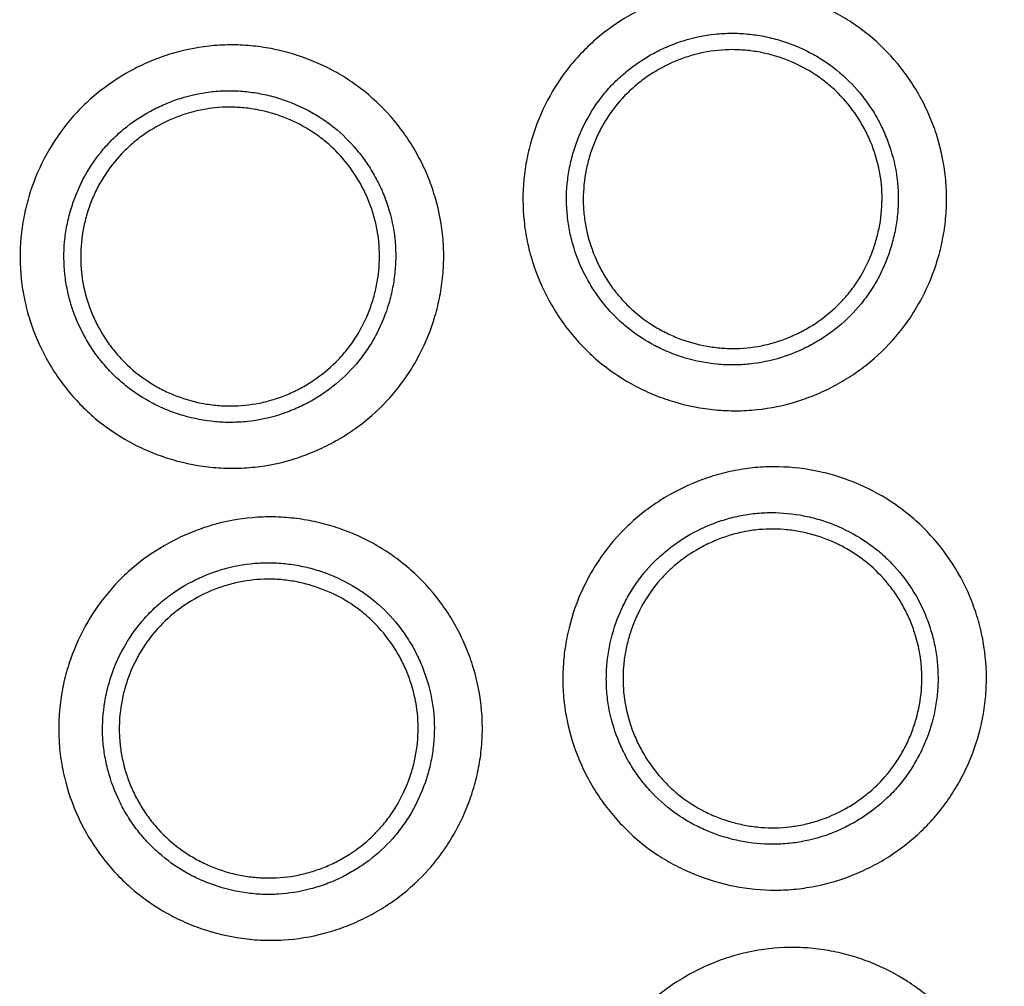
# Model space of a CAD drawing. Units: millimetres. Extents: x 0 to 298, y 0 to 210.
# Drawn here: x 47 to 48, y 117 to 119 of the extents above; entities that cross this region are included whole.
import ezdxf

# ---------------------------------------------------------------- set-up
doc = ezdxf.new("R2010")
doc.units = ezdxf.units.MM
doc.layers.add('1', color=7, linetype='CONTINUOUS')

msp = doc.modelspace()

# ---------------------------------------------------------------- linework, layer by layer
at = {"layer": '1', "color": 51, "linetype": 'Continuous'}
for points, knots in [([(47.6342, 118.2653), (47.6319, 118.2725), (47.63, 118.2799), (47.6277, 118.291), (47.627, 118.2948), (47.6258, 118.3023), (47.6254, 118.306), (47.6234, 118.3247), (47.6234, 118.3397), (47.6252, 118.3585), (47.6256, 118.3622), (47.6267, 118.3697), (47.6274, 118.3735), (47.6295, 118.3846), (47.6313, 118.3919), (47.6378, 118.4135), (47.6434, 118.4274), (47.6576, 118.4543), (47.6658, 118.4669), (47.68, 118.4843), (47.685, 118.4899), (47.6957, 118.5006), (47.7013, 118.5057), (47.7188, 118.5201), (47.7313, 118.5285), (47.7478, 118.5374), (47.7512, 118.5391), (47.758, 118.5424), (47.7614, 118.544), (47.7719, 118.5484), (47.779, 118.551), (47.8005, 118.5577), (47.8151, 118.5608), (47.8339, 118.5628), (47.8377, 118.5631), (47.8453, 118.5635), (47.8566, 118.5638), (47.8753, 118.5629), (47.8902, 118.5608), (47.9013, 118.5586), (47.9049, 118.5578), (47.9123, 118.556), (47.916, 118.555), (47.9341, 118.5497), (47.948, 118.544), (47.968, 118.5336), (47.9745, 118.5298), (47.984, 118.5236), (47.9871, 118.5214), (47.9932, 118.5169), (47.9962, 118.5146), (48.0108, 118.5028), (48.0215, 118.4923), (48.0335, 118.4778), (48.0358, 118.4748), (48.0404, 118.4687), (48.0426, 118.4656), (48.0489, 118.4562), (48.0529, 118.4497), (48.0583, 118.4398), (48.06, 118.4364), (48.0633, 118.4296), (48.0649, 118.4261), (48.0693, 118.4156), (48.0719, 118.4085), (48.0786, 118.387), (48.0816, 118.3723), (48.0836, 118.3535), (48.0839, 118.3497), (48.0843, 118.3421), (48.0844, 118.3384), (48.0844, 118.3271), (48.0837, 118.3121), (48.0816, 118.2972), (48.0794, 118.2861), (48.0786, 118.2824), (48.0768, 118.275), (48.0758, 118.2714), (48.0703, 118.2532), (48.0647, 118.2393), (48.0542, 118.2194), (48.0504, 118.2128), (48.0421, 118.2001), (48.0376, 118.194), (48.0234, 118.1766), (48.0128, 118.1659), (47.9954, 118.1515), (47.9893, 118.147), (47.9768, 118.1385), (47.9639, 118.1308), (47.9504, 118.1243), (47.94, 118.1199), (47.9365, 118.1185), (47.9294, 118.1159), (47.9258, 118.1147), (47.9077, 118.109), (47.893, 118.106), (47.8707, 118.1037), (47.8632, 118.1032), (47.8519, 118.1032), (47.8481, 118.1033), (47.8405, 118.1036), (47.8367, 118.1039), (47.818, 118.1056), (47.8033, 118.1085), (47.7852, 118.1138), (47.7816, 118.115), (47.7745, 118.1175), (47.7709, 118.1188), (47.7604, 118.1231), (47.7536, 118.1262), (47.7336, 118.1367), (47.7211, 118.1449), (47.7064, 118.1567), (47.7035, 118.1592), (47.6978, 118.1643), (47.6896, 118.172), (47.6769, 118.1859), (47.6679, 118.1979), (47.6616, 118.2072), (47.6595, 118.2104), (47.6556, 118.2169), (47.6537, 118.2202), (47.6446, 118.2368), (47.6387, 118.2507), (47.6342, 118.2653)], [0, 0, 0, 0, 0.015625, 0.015625, 0.023438, 0.023438, 0.03125, 0.03125, 0.0625, 0.0625, 0.070313, 0.070313, 0.078125, 0.078125, 0.09375, 0.09375, 0.125, 0.125, 0.15625, 0.15625, 0.171875, 0.171875, 0.1875, 0.1875, 0.21875, 0.21875, 0.226563, 0.226563, 0.234375, 0.234375, 0.25, 0.25, 0.28125, 0.28125, 0.289063, 0.289063, 0.296875, 0.3125, 0.328125, 0.328125, 0.335938, 0.335938, 0.34375, 0.34375, 0.375, 0.375, 0.390625, 0.390625, 0.398438, 0.398438, 0.40625, 0.40625, 0.4375, 0.4375, 0.445313, 0.445313, 0.453125, 0.453125, 0.46875, 0.46875, 0.476563, 0.476563, 0.484375, 0.484375, 0.5, 0.5, 0.53125, 0.53125, 0.539063, 0.539063, 0.546875, 0.546875, 0.5625, 0.578125, 0.578125, 0.585938, 0.585938, 0.59375, 0.59375, 0.625, 0.625, 0.640625, 0.640625, 0.65625, 0.65625, 0.6875, 0.6875, 0.703125, 0.703125, 0.71875, 0.734375, 0.734375, 0.742188, 0.742188, 0.75, 0.75, 0.78125, 0.78125, 0.796875, 0.796875, 0.804688, 0.804688, 0.8125, 0.8125, 0.84375, 0.84375, 0.851563, 0.851563, 0.859375, 0.859375, 0.875, 0.875, 0.90625, 0.90625, 0.914063, 0.914063, 0.921875, 0.9375, 0.953125, 0.953125, 0.960938, 0.960938, 0.96875, 0.96875, 1, 1, 1, 1]), ([(47.6793, 118.2801), (47.6828, 118.2687), (47.6875, 118.2578), (47.6945, 118.2447), (47.696, 118.2421), (47.6991, 118.2371), (47.7039, 118.2296), (47.7127, 118.2178), (47.7206, 118.2091), (47.7269, 118.2029), (47.7291, 118.2009), (47.7335, 118.1969), (47.7358, 118.195), (47.7473, 118.1857), (47.7571, 118.1793), (47.7727, 118.1711), (47.7781, 118.1686), (47.7863, 118.1653), (47.7891, 118.1642), (47.7947, 118.1623), (47.7975, 118.1614), (47.8117, 118.1572), (47.8232, 118.1549), (47.8379, 118.1535), (47.8408, 118.1533), (47.8467, 118.1531), (47.8497, 118.153), (47.8586, 118.153), (47.8644, 118.1534), (47.8819, 118.1552), (47.8934, 118.1576), (47.9076, 118.162), (47.9104, 118.163), (47.916, 118.165), (47.9242, 118.1683), (47.9374, 118.1746), (47.9475, 118.1807), (47.9573, 118.1873), (47.9621, 118.1909), (47.9758, 118.2021), (47.984, 118.2104), (47.9952, 118.2241), (47.9987, 118.2289), (48.0052, 118.2389), (48.0082, 118.244), (48.0164, 118.2596), (48.0208, 118.2705), (48.025, 118.2847), (48.0258, 118.2876), (48.0272, 118.2934), (48.0291, 118.3021), (48.0313, 118.3166), (48.0319, 118.3284), (48.0319, 118.3372), (48.0318, 118.3402), (48.0315, 118.3461), (48.0312, 118.3491), (48.0297, 118.3639), (48.0273, 118.3754), (48.022, 118.3922), (48.02, 118.3978), (48.0165, 118.406), (48.0153, 118.4087), (48.0127, 118.4141), (48.0087, 118.422), (48.0041, 118.4296), (47.9991, 118.437), (47.9974, 118.4394), (47.9938, 118.4442), (47.992, 118.4465), (47.9826, 118.4579), (47.9742, 118.4661), (47.9628, 118.4754), (47.9605, 118.4772), (47.9557, 118.4807), (47.9532, 118.4824), (47.9458, 118.4873), (47.9407, 118.4902), (47.9251, 118.4984), (47.9142, 118.5028), (47.9, 118.507), (47.8971, 118.5078), (47.8913, 118.5092), (47.8827, 118.5111), (47.8682, 118.5132), (47.8564, 118.5138), (47.8476, 118.5138), (47.8446, 118.5137), (47.8387, 118.5134), (47.8357, 118.5131), (47.821, 118.5116), (47.8095, 118.5092), (47.7927, 118.5039), (47.7872, 118.5019), (47.779, 118.4984), (47.7763, 118.4972), (47.7709, 118.4946), (47.7683, 118.4933), (47.7554, 118.4863), (47.7456, 118.4797), (47.7319, 118.4685), (47.7275, 118.4645), (47.7191, 118.4561), (47.7152, 118.4517), (47.7041, 118.438), (47.6976, 118.4282), (47.6866, 118.4071), (47.6821, 118.3962), (47.6771, 118.3793), (47.6757, 118.3736), (47.6734, 118.3619), (47.6725, 118.356), (47.6708, 118.3384), (47.6709, 118.3266), (47.6727, 118.309), (47.6736, 118.3032), (47.676, 118.2915), (47.6775, 118.2857), (47.6793, 118.2801)], [0, 0, 0, 0, 0.03125, 0.03125, 0.039063, 0.039063, 0.046875, 0.0625, 0.078125, 0.078125, 0.085938, 0.085938, 0.09375, 0.09375, 0.125, 0.125, 0.140625, 0.140625, 0.148438, 0.148438, 0.15625, 0.15625, 0.1875, 0.1875, 0.195313, 0.195313, 0.203125, 0.203125, 0.21875, 0.21875, 0.25, 0.25, 0.257813, 0.257813, 0.265625, 0.28125, 0.296875, 0.296875, 0.3125, 0.3125, 0.34375, 0.34375, 0.359375, 0.359375, 0.375, 0.375, 0.40625, 0.40625, 0.414063, 0.414063, 0.421875, 0.4375, 0.453125, 0.453125, 0.460938, 0.460938, 0.46875, 0.46875, 0.5, 0.5, 0.515625, 0.515625, 0.523438, 0.523438, 0.53125, 0.546875, 0.546875, 0.554688, 0.554688, 0.5625, 0.5625, 0.59375, 0.59375, 0.601563, 0.601563, 0.609375, 0.609375, 0.625, 0.625, 0.65625, 0.65625, 0.664063, 0.664063, 0.671875, 0.6875, 0.703125, 0.703125, 0.710938, 0.710938, 0.71875, 0.71875, 0.75, 0.75, 0.765625, 0.765625, 0.773438, 0.773438, 0.78125, 0.78125, 0.8125, 0.8125, 0.828125, 0.828125, 0.84375, 0.84375, 0.875, 0.875, 0.90625, 0.90625, 0.921875, 0.921875, 0.9375, 0.9375, 0.96875, 0.96875, 0.984375, 0.984375, 1, 1, 1, 1]), ([(47.0876, 118.202), (47.0853, 118.2093), (47.0834, 118.2166), (47.0811, 118.2278), (47.0804, 118.2315), (47.0792, 118.239), (47.0787, 118.2427), (47.0767, 118.2614), (47.0766, 118.2764), (47.0783, 118.2951), (47.0788, 118.2989), (47.0798, 118.3064), (47.0804, 118.3102), (47.0826, 118.3213), (47.0844, 118.3286), (47.0907, 118.3502), (47.0963, 118.3642), (47.1104, 118.3911), (47.1186, 118.4037), (47.1327, 118.4212), (47.1377, 118.4268), (47.1483, 118.4375), (47.1539, 118.4427), (47.1714, 118.4571), (47.1838, 118.4655), (47.2003, 118.4745), (47.2036, 118.4763), (47.2105, 118.4796), (47.2139, 118.4811), (47.2244, 118.4856), (47.2314, 118.4882), (47.2529, 118.495), (47.2675, 118.4981), (47.2863, 118.5002), (47.2901, 118.5005), (47.2977, 118.5009), (47.309, 118.5013), (47.3277, 118.5005), (47.3426, 118.4984), (47.3537, 118.4963), (47.3574, 118.4955), (47.3647, 118.4937), (47.3684, 118.4927), (47.3866, 118.4874), (47.4005, 118.4818), (47.4205, 118.4715), (47.427, 118.4677), (47.4365, 118.4615), (47.4397, 118.4593), (47.4458, 118.4549), (47.4488, 118.4526), (47.4634, 118.4408), (47.4741, 118.4303), (47.4862, 118.4159), (47.4885, 118.4129), (47.4931, 118.4069), (47.4953, 118.4038), (47.5017, 118.3944), (47.5057, 118.3879), (47.5111, 118.378), (47.5129, 118.3746), (47.5162, 118.3678), (47.5177, 118.3643), (47.5222, 118.3538), (47.5248, 118.3468), (47.5316, 118.3253), (47.5347, 118.3106), (47.5368, 118.2918), (47.5371, 118.288), (47.5375, 118.2804), (47.5376, 118.2767), (47.5377, 118.2654), (47.537, 118.2504), (47.5349, 118.2355), (47.5328, 118.2244), (47.532, 118.2207), (47.5302, 118.2133), (47.5292, 118.2096), (47.5238, 118.1915), (47.5182, 118.1776), (47.5079, 118.1576), (47.5041, 118.1511), (47.4958, 118.1383), (47.4913, 118.1322), (47.4772, 118.1147), (47.4667, 118.104), (47.4493, 118.0895), (47.4432, 118.085), (47.4307, 118.0765), (47.4178, 118.0687), (47.4043, 118.0621), (47.394, 118.0577), (47.3905, 118.0563), (47.3834, 118.0537), (47.3798, 118.0524), (47.3617, 118.0467), (47.347, 118.0436), (47.3247, 118.0412), (47.3172, 118.0408), (47.3021, 118.0407), (47.2945, 118.041), (47.272, 118.043), (47.2573, 118.0458), (47.2392, 118.0511), (47.2356, 118.0522), (47.2285, 118.0547), (47.2249, 118.056), (47.2144, 118.0603), (47.2075, 118.0634), (47.1875, 118.0738), (47.1749, 118.0819), (47.1602, 118.0937), (47.1573, 118.0962), (47.1516, 118.1012), (47.1433, 118.109), (47.1306, 118.1228), (47.1216, 118.1347), (47.1152, 118.1441), (47.1132, 118.1472), (47.1092, 118.1537), (47.1073, 118.157), (47.0982, 118.1736), (47.0922, 118.1875), (47.0876, 118.202)], [0, 0, 0, 0, 0.015625, 0.015625, 0.023438, 0.023438, 0.03125, 0.03125, 0.0625, 0.0625, 0.070313, 0.070313, 0.078125, 0.078125, 0.09375, 0.09375, 0.125, 0.125, 0.15625, 0.15625, 0.171875, 0.171875, 0.1875, 0.1875, 0.21875, 0.21875, 0.226563, 0.226563, 0.234375, 0.234375, 0.25, 0.25, 0.28125, 0.28125, 0.289063, 0.289063, 0.296875, 0.3125, 0.328125, 0.328125, 0.335938, 0.335938, 0.34375, 0.34375, 0.375, 0.375, 0.390625, 0.390625, 0.398438, 0.398438, 0.40625, 0.40625, 0.4375, 0.4375, 0.445313, 0.445313, 0.453125, 0.453125, 0.46875, 0.46875, 0.476563, 0.476563, 0.484375, 0.484375, 0.5, 0.5, 0.53125, 0.53125, 0.539063, 0.539063, 0.546875, 0.546875, 0.5625, 0.578125, 0.578125, 0.585938, 0.585938, 0.59375, 0.59375, 0.625, 0.625, 0.640625, 0.640625, 0.65625, 0.65625, 0.6875, 0.6875, 0.703125, 0.703125, 0.71875, 0.734375, 0.734375, 0.742188, 0.742188, 0.75, 0.75, 0.78125, 0.78125, 0.796875, 0.796875, 0.8125, 0.8125, 0.84375, 0.84375, 0.851563, 0.851563, 0.859375, 0.859375, 0.875, 0.875, 0.90625, 0.90625, 0.914062, 0.914062, 0.921875, 0.9375, 0.953125, 0.953125, 0.960937, 0.960937, 0.96875, 0.96875, 1, 1, 1, 1]), ([(47.133, 118.217), (47.1366, 118.2056), (47.1413, 118.1947), (47.1484, 118.1817), (47.1499, 118.1791), (47.153, 118.1741), (47.1578, 118.1666), (47.1667, 118.1549), (47.1746, 118.1462), (47.1809, 118.14), (47.1831, 118.138), (47.1875, 118.134), (47.1898, 118.1321), (47.2014, 118.1228), (47.2112, 118.1165), (47.2269, 118.1083), (47.2322, 118.1059), (47.2405, 118.1026), (47.2433, 118.1015), (47.2489, 118.0996), (47.2517, 118.0987), (47.2658, 118.0946), (47.2774, 118.0924), (47.295, 118.0907), (47.301, 118.0905), (47.3128, 118.0906), (47.3186, 118.0909), (47.3361, 118.0928), (47.3476, 118.0952), (47.3646, 118.1006), (47.3702, 118.1027), (47.381, 118.1073), (47.3916, 118.1124), (47.4016, 118.1185), (47.4114, 118.1252), (47.4162, 118.1288), (47.4298, 118.1401), (47.4381, 118.1484), (47.4491, 118.1622), (47.4526, 118.167), (47.4591, 118.1769), (47.4621, 118.182), (47.4702, 118.1977), (47.4746, 118.2086), (47.4788, 118.2228), (47.4795, 118.2257), (47.4809, 118.2315), (47.4828, 118.2402), (47.4849, 118.2547), (47.4855, 118.2665), (47.4854, 118.2753), (47.4853, 118.2783), (47.485, 118.2842), (47.4848, 118.2872), (47.4832, 118.302), (47.4807, 118.3135), (47.4754, 118.3303), (47.4734, 118.3358), (47.4699, 118.344), (47.4686, 118.3467), (47.466, 118.3521), (47.462, 118.36), (47.4573, 118.3676), (47.4523, 118.375), (47.4506, 118.3774), (47.447, 118.3821), (47.4452, 118.3844), (47.4357, 118.3958), (47.4274, 118.404), (47.4159, 118.4133), (47.4136, 118.415), (47.4088, 118.4185), (47.4063, 118.4202), (47.3988, 118.4251), (47.3937, 118.428), (47.3781, 118.4361), (47.3672, 118.4405), (47.353, 118.4447), (47.3501, 118.4455), (47.3443, 118.4469), (47.3357, 118.4487), (47.3211, 118.4508), (47.3094, 118.4513), (47.3005, 118.4512), (47.2976, 118.4512), (47.2917, 118.4508), (47.2887, 118.4506), (47.274, 118.449), (47.2625, 118.4465), (47.2457, 118.4412), (47.2402, 118.4391), (47.232, 118.4356), (47.2293, 118.4344), (47.224, 118.4318), (47.2213, 118.4305), (47.2084, 118.4234), (47.1987, 118.4168), (47.185, 118.4055), (47.1806, 118.4015), (47.1723, 118.3931), (47.1684, 118.3887), (47.1573, 118.375), (47.1509, 118.3651), (47.1399, 118.344), (47.1355, 118.3331), (47.1305, 118.3162), (47.1291, 118.3104), (47.1269, 118.2988), (47.126, 118.2929), (47.1244, 118.2752), (47.1245, 118.2635), (47.1263, 118.2459), (47.1273, 118.2401), (47.1297, 118.2284), (47.1312, 118.2227), (47.133, 118.217)], [0, 0, 0, 0, 0.03125, 0.03125, 0.039063, 0.039063, 0.046875, 0.0625, 0.078125, 0.078125, 0.085938, 0.085938, 0.09375, 0.09375, 0.125, 0.125, 0.140625, 0.140625, 0.148438, 0.148438, 0.15625, 0.15625, 0.1875, 0.1875, 0.203125, 0.203125, 0.21875, 0.21875, 0.25, 0.25, 0.265625, 0.265625, 0.28125, 0.296875, 0.296875, 0.3125, 0.3125, 0.34375, 0.34375, 0.359375, 0.359375, 0.375, 0.375, 0.40625, 0.40625, 0.414062, 0.414062, 0.421875, 0.4375, 0.453125, 0.453125, 0.460937, 0.460937, 0.46875, 0.46875, 0.5, 0.5, 0.515625, 0.515625, 0.523437, 0.523437, 0.53125, 0.546875, 0.546875, 0.554687, 0.554687, 0.5625, 0.5625, 0.59375, 0.59375, 0.601562, 0.601562, 0.609375, 0.609375, 0.625, 0.625, 0.65625, 0.65625, 0.664062, 0.664062, 0.671875, 0.6875, 0.703125, 0.703125, 0.710937, 0.710937, 0.71875, 0.71875, 0.75, 0.75, 0.765625, 0.765625, 0.773437, 0.773437, 0.78125, 0.78125, 0.8125, 0.8125, 0.828125, 0.828125, 0.84375, 0.84375, 0.875, 0.875, 0.90625, 0.90625, 0.921875, 0.921875, 0.9375, 0.9375, 0.96875, 0.96875, 0.984375, 0.984375, 1, 1, 1, 1]), ([(48.1118, 117.896), (48.1146, 117.8889), (48.117, 117.8817), (48.1201, 117.8708), (48.121, 117.8671), (48.1227, 117.8597), (48.1235, 117.856), (48.1268, 117.8374), (48.128, 117.8225), (48.1276, 117.8037), (48.1274, 117.7999), (48.1269, 117.7924), (48.1265, 117.7886), (48.1251, 117.7773), (48.1239, 117.7699), (48.119, 117.7479), (48.1143, 117.7336), (48.1067, 117.7162), (48.1051, 117.7128), (48.1017, 117.706), (48.0964, 117.696), (48.0905, 117.6865), (48.0819, 117.6742), (48.0773, 117.6682), (48.07, 117.6596), (48.0675, 117.6568), (48.0623, 117.6513), (48.0596, 117.6486), (48.0459, 117.6356), (48.0341, 117.6263), (48.0151, 117.6142), (48.0085, 117.6105), (47.9984, 117.6053), (47.995, 117.6037), (47.9881, 117.6006), (47.9846, 117.5991), (47.9671, 117.5923), (47.9527, 117.5882), (47.9304, 117.5842), (47.9229, 117.5832), (47.9078, 117.582), (47.9003, 117.5818), (47.8778, 117.5824), (47.8629, 117.5842), (47.8333, 117.5907), (47.819, 117.5954), (47.7984, 117.6043), (47.7916, 117.6076), (47.7817, 117.6131), (47.7784, 117.615), (47.772, 117.619), (47.7688, 117.6211), (47.7533, 117.6318), (47.742, 117.6416), (47.7264, 117.6578), (47.7214, 117.6636), (47.712, 117.6755), (47.7076, 117.6817), (47.6995, 117.6944), (47.6957, 117.701), (47.6888, 117.7145), (47.6857, 117.7214), (47.6775, 117.7424), (47.6733, 117.7568), (47.67, 117.7754), (47.6694, 117.7792), (47.6684, 117.7867), (47.6673, 117.798), (47.6668, 117.8168), (47.6679, 117.8317), (47.6692, 117.8429), (47.6698, 117.8467), (47.671, 117.8541), (47.6718, 117.8578), (47.6759, 117.8764), (47.6805, 117.8907), (47.6895, 117.9113), (47.6929, 117.918), (47.6984, 117.928), (47.7003, 117.9312), (47.7044, 117.9377), (47.7064, 117.9408), (47.7172, 117.9563), (47.7269, 117.9676), (47.7405, 117.9806), (47.7433, 117.9831), (47.7491, 117.9881), (47.752, 117.9905), (47.7609, 117.9975), (47.7671, 118.0018), (47.7861, 118.0139), (47.7995, 118.0207), (47.8171, 118.0277), (47.8207, 118.029), (47.8278, 118.0314), (47.8386, 118.0348), (47.8495, 118.0373), (47.8643, 118.04), (47.8717, 118.041), (47.8829, 118.0419), (47.8867, 118.0421), (47.8943, 118.0423), (47.8981, 118.0423), (47.917, 118.0419), (47.9319, 118.0401), (47.9539, 118.0352), (47.9611, 118.0333), (47.9756, 118.0286), (47.9826, 118.0259), (48.0033, 118.0169), (48.0164, 118.0097), (48.035, 117.9968), (48.0411, 117.9922), (48.0526, 117.9824), (48.0581, 117.9772), (48.0736, 117.961), (48.083, 117.9492), (48.0994, 117.9236), (48.1063, 117.9102), (48.1118, 117.896)], [0, 0, 0, 0, 0.015625, 0.015625, 0.023438, 0.023438, 0.03125, 0.03125, 0.0625, 0.0625, 0.070312, 0.070312, 0.078125, 0.078125, 0.09375, 0.09375, 0.125, 0.125, 0.132812, 0.132812, 0.140625, 0.15625, 0.15625, 0.171875, 0.171875, 0.179688, 0.179688, 0.1875, 0.1875, 0.21875, 0.21875, 0.234375, 0.234375, 0.242188, 0.242188, 0.25, 0.25, 0.28125, 0.28125, 0.296875, 0.296875, 0.3125, 0.3125, 0.34375, 0.34375, 0.375, 0.375, 0.390625, 0.390625, 0.398438, 0.398438, 0.40625, 0.40625, 0.4375, 0.4375, 0.453125, 0.453125, 0.46875, 0.46875, 0.484375, 0.484375, 0.5, 0.5, 0.53125, 0.53125, 0.539063, 0.539063, 0.546875, 0.5625, 0.578125, 0.578125, 0.585938, 0.585938, 0.59375, 0.59375, 0.625, 0.625, 0.640625, 0.640625, 0.648438, 0.648438, 0.65625, 0.65625, 0.6875, 0.6875, 0.695313, 0.695313, 0.703125, 0.703125, 0.71875, 0.71875, 0.75, 0.75, 0.757813, 0.757813, 0.765625, 0.78125, 0.78125, 0.796875, 0.796875, 0.804688, 0.804688, 0.8125, 0.8125, 0.84375, 0.84375, 0.859375, 0.859375, 0.875, 0.875, 0.90625, 0.90625, 0.921875, 0.921875, 0.9375, 0.9375, 0.96875, 0.96875, 1, 1, 1, 1]), ([(48.0627, 117.8777), (48.0583, 117.8888), (48.053, 117.8994), (48.0401, 117.9195), (48.0328, 117.9287), (48.0206, 117.9414), (48.0164, 117.9455), (48.0074, 117.9531), (48.0026, 117.9568), (47.9881, 117.9669), (47.9778, 117.9725), (47.9616, 117.9796), (47.9561, 117.9817), (47.9448, 117.9853), (47.9391, 117.9869), (47.9218, 117.9907), (47.9102, 117.9921), (47.8954, 117.9925), (47.8924, 117.9925), (47.8865, 117.9923), (47.8835, 117.9922), (47.8747, 117.9915), (47.8689, 117.9907), (47.8574, 117.9886), (47.8517, 117.9873), (47.8432, 117.9848), (47.8404, 117.984), (47.8348, 117.9821), (47.832, 117.981), (47.8182, 117.9756), (47.8077, 117.9703), (47.7928, 117.9608), (47.788, 117.9574), (47.781, 117.9519), (47.7787, 117.9501), (47.7742, 117.9462), (47.772, 117.9442), (47.7613, 117.9341), (47.7537, 117.9252), (47.7453, 117.9131), (47.7437, 117.9106), (47.7405, 117.9056), (47.739, 117.903), (47.7347, 117.8952), (47.7321, 117.8899), (47.725, 117.8738), (47.7214, 117.8626), (47.7181, 117.8481), (47.7176, 117.8451), (47.7165, 117.8393), (47.7153, 117.8305), (47.7142, 117.8159), (47.7145, 117.8041), (47.7154, 117.7923), (47.7161, 117.7864), (47.7193, 117.7689), (47.7225, 117.7576), (47.729, 117.7412), (47.7314, 117.7358), (47.7368, 117.7252), (47.7398, 117.72), (47.7461, 117.71), (47.7495, 117.7052), (47.7569, 117.6958), (47.7608, 117.6913), (47.773, 117.6785), (47.7819, 117.6709), (47.7964, 117.6608), (47.8015, 117.6577), (47.8118, 117.6519), (47.8171, 117.6493), (47.8333, 117.6423), (47.8445, 117.6387), (47.8677, 117.6335), (47.8794, 117.6321), (47.8969, 117.6317), (47.9028, 117.6318), (47.9146, 117.6327), (47.9205, 117.6335), (47.938, 117.6366), (47.9492, 117.6398), (47.9657, 117.6463), (47.9711, 117.6487), (47.9817, 117.6541), (47.9868, 117.657), (48.0017, 117.6665), (48.011, 117.6737), (48.0217, 117.6839), (48.0238, 117.686), (48.0279, 117.6903), (48.0299, 117.6925), (48.0356, 117.6993), (48.0392, 117.7039), (48.0459, 117.7136), (48.049, 117.7185), (48.0533, 117.7263), (48.0547, 117.7289), (48.0573, 117.7342), (48.0586, 117.7369), (48.0646, 117.7505), (48.0682, 117.7617), (48.0721, 117.7789), (48.0731, 117.7847), (48.0742, 117.7936), (48.0744, 117.7965), (48.0749, 117.8025), (48.0756, 117.8172), (48.0744, 117.8319), (48.0713, 117.8493), (48.07, 117.8551), (48.0667, 117.8666), (48.0649, 117.8722), (48.0627, 117.8777)], [0, 0, 0, 0, 0.03125, 0.03125, 0.0625, 0.0625, 0.078125, 0.078125, 0.09375, 0.09375, 0.125, 0.125, 0.140625, 0.140625, 0.15625, 0.15625, 0.1875, 0.1875, 0.195313, 0.195313, 0.203125, 0.203125, 0.21875, 0.21875, 0.234375, 0.234375, 0.242188, 0.242188, 0.25, 0.25, 0.28125, 0.28125, 0.296875, 0.296875, 0.304688, 0.304688, 0.3125, 0.3125, 0.34375, 0.34375, 0.351563, 0.351563, 0.359375, 0.359375, 0.375, 0.375, 0.40625, 0.40625, 0.414063, 0.414063, 0.421875, 0.4375, 0.453125, 0.453125, 0.46875, 0.46875, 0.5, 0.5, 0.515625, 0.515625, 0.53125, 0.53125, 0.546875, 0.546875, 0.5625, 0.5625, 0.59375, 0.59375, 0.609375, 0.609375, 0.625, 0.625, 0.65625, 0.65625, 0.6875, 0.6875, 0.703125, 0.703125, 0.71875, 0.71875, 0.75, 0.75, 0.765625, 0.765625, 0.78125, 0.78125, 0.8125, 0.8125, 0.820313, 0.820313, 0.828125, 0.828125, 0.84375, 0.84375, 0.859375, 0.859375, 0.867188, 0.867188, 0.875, 0.875, 0.90625, 0.90625, 0.921875, 0.921875, 0.929688, 0.929688, 0.9375, 0.96875, 0.96875, 0.984375, 0.984375, 1, 1, 1, 1]), ([(47.1266, 117.6991), (47.1247, 117.7064), (47.1231, 117.7139), (47.1213, 117.7251), (47.1208, 117.7289), (47.1199, 117.7364), (47.1196, 117.7402), (47.1185, 117.7589), (47.1191, 117.7739), (47.1217, 117.7926), (47.1223, 117.7963), (47.1237, 117.8038), (47.1245, 117.8075), (47.1272, 117.8185), (47.1293, 117.8257), (47.1367, 117.847), (47.1429, 117.8607), (47.1583, 117.8869), (47.1671, 117.8991), (47.182, 117.9159), (47.1872, 117.9213), (47.1983, 117.9315), (47.2042, 117.9364), (47.2223, 117.95), (47.2351, 117.9578), (47.252, 117.966), (47.2554, 117.9676), (47.2624, 117.9706), (47.2659, 117.972), (47.2766, 117.9759), (47.2837, 117.9782), (47.3055, 117.984), (47.3203, 117.9864), (47.3391, 117.9876), (47.3429, 117.9877), (47.3505, 117.9878), (47.3618, 117.9876), (47.3805, 117.9859), (47.3953, 117.9832), (47.4062, 117.9805), (47.4099, 117.9796), (47.4172, 117.9775), (47.4208, 117.9763), (47.4387, 117.9701), (47.4523, 117.9639), (47.4718, 117.9526), (47.4781, 117.9485), (47.4873, 117.9419), (47.4904, 117.9396), (47.4963, 117.9349), (47.4992, 117.9324), (47.5133, 117.92), (47.5234, 117.909), (47.5348, 117.894), (47.537, 117.8909), (47.5413, 117.8847), (47.5434, 117.8815), (47.5493, 117.8718), (47.553, 117.8651), (47.5579, 117.8549), (47.5595, 117.8515), (47.5625, 117.8445), (47.5639, 117.841), (47.5679, 117.8303), (47.5702, 117.8231), (47.5759, 117.8014), (47.5783, 117.7866), (47.5795, 117.7676), (47.5796, 117.7638), (47.5797, 117.7563), (47.5796, 117.7525), (47.5792, 117.7412), (47.5778, 117.7262), (47.575, 117.7115), (47.5723, 117.7005), (47.5713, 117.6969), (47.5692, 117.6896), (47.5681, 117.6859), (47.5619, 117.6681), (47.5556, 117.6544), (47.5443, 117.6349), (47.5402, 117.6286), (47.5335, 117.6194), (47.5312, 117.6163), (47.5265, 117.6104), (47.5241, 117.6076), (47.5116, 117.5935), (47.5006, 117.5834), (47.4826, 117.5697), (47.4763, 117.5655), (47.4634, 117.5576), (47.4502, 117.5504), (47.4364, 117.5445), (47.4223, 117.5392), (47.4151, 117.5369), (47.3931, 117.5311), (47.3783, 117.5287), (47.3559, 117.5273), (47.3484, 117.5272), (47.3333, 117.5278), (47.3257, 117.5285), (47.3033, 117.5316), (47.2887, 117.5351), (47.2709, 117.5412), (47.2674, 117.5425), (47.2604, 117.5453), (47.2569, 117.5468), (47.2465, 117.5515), (47.2399, 117.555), (47.2204, 117.5663), (47.2082, 117.575), (47.194, 117.5875), (47.1912, 117.5901), (47.1858, 117.5954), (47.1779, 117.6035), (47.1658, 117.6179), (47.1574, 117.6303), (47.1514, 117.6399), (47.1495, 117.6432), (47.1459, 117.6498), (47.1441, 117.6532), (47.1358, 117.6702), (47.1305, 117.6844), (47.1266, 117.6991)], [0, 0, 0, 0, 0.015625, 0.015625, 0.023438, 0.023438, 0.03125, 0.03125, 0.0625, 0.0625, 0.070313, 0.070313, 0.078125, 0.078125, 0.09375, 0.09375, 0.125, 0.125, 0.15625, 0.15625, 0.171875, 0.171875, 0.1875, 0.1875, 0.21875, 0.21875, 0.226563, 0.226563, 0.234375, 0.234375, 0.25, 0.25, 0.28125, 0.28125, 0.289063, 0.289063, 0.296875, 0.3125, 0.328125, 0.328125, 0.335938, 0.335938, 0.34375, 0.34375, 0.375, 0.375, 0.390625, 0.390625, 0.398438, 0.398438, 0.40625, 0.40625, 0.4375, 0.4375, 0.445313, 0.445313, 0.453125, 0.453125, 0.46875, 0.46875, 0.476563, 0.476563, 0.484375, 0.484375, 0.5, 0.5, 0.53125, 0.53125, 0.539063, 0.539063, 0.546875, 0.546875, 0.5625, 0.578125, 0.578125, 0.585938, 0.585938, 0.59375, 0.59375, 0.625, 0.625, 0.640625, 0.640625, 0.648438, 0.648438, 0.65625, 0.65625, 0.6875, 0.6875, 0.703125, 0.703125, 0.71875, 0.734375, 0.734375, 0.75, 0.75, 0.78125, 0.78125, 0.796875, 0.796875, 0.8125, 0.8125, 0.84375, 0.84375, 0.851563, 0.851563, 0.859375, 0.859375, 0.875, 0.875, 0.90625, 0.90625, 0.914062, 0.914062, 0.921875, 0.9375, 0.953125, 0.953125, 0.960937, 0.960937, 0.96875, 0.96875, 1, 1, 1, 1]), ([(47.1727, 117.7118), (47.1757, 117.7003), (47.1799, 117.6892), (47.1864, 117.6759), (47.1877, 117.6732), (47.1906, 117.668), (47.1951, 117.6603), (47.2033, 117.6482), (47.2109, 117.6392), (47.2169, 117.6327), (47.219, 117.6305), (47.2232, 117.6264), (47.2254, 117.6244), (47.2365, 117.6146), (47.246, 117.6077), (47.2613, 117.5989), (47.2665, 117.5962), (47.2746, 117.5925), (47.2774, 117.5913), (47.2829, 117.5891), (47.2856, 117.5881), (47.2995, 117.5833), (47.311, 117.5805), (47.3285, 117.5781), (47.3344, 117.5775), (47.3463, 117.5771), (47.3521, 117.5771), (47.3697, 117.5782), (47.3813, 117.5801), (47.3985, 117.5847), (47.4041, 117.5865), (47.4152, 117.5906), (47.426, 117.5952), (47.4363, 117.6008), (47.4464, 117.607), (47.4513, 117.6104), (47.4655, 117.621), (47.4741, 117.629), (47.4858, 117.6422), (47.4895, 117.6468), (47.4965, 117.6565), (47.4997, 117.6614), (47.5085, 117.6767), (47.5134, 117.6874), (47.5183, 117.7014), (47.5192, 117.7042), (47.5209, 117.7099), (47.5232, 117.7185), (47.5259, 117.733), (47.527, 117.7447), (47.5274, 117.7535), (47.5275, 117.7565), (47.5274, 117.7624), (47.5273, 117.7654), (47.5264, 117.7802), (47.5245, 117.7918), (47.52, 117.8089), (47.5182, 117.8145), (47.5151, 117.8229), (47.514, 117.8256), (47.5117, 117.8311), (47.508, 117.8392), (47.5037, 117.847), (47.499, 117.8546), (47.4974, 117.8571), (47.4941, 117.862), (47.4923, 117.8644), (47.4835, 117.8762), (47.4755, 117.8848), (47.4645, 117.8946), (47.4622, 117.8965), (47.4576, 117.9002), (47.4552, 117.902), (47.448, 117.9072), (47.443, 117.9104), (47.4278, 117.9192), (47.4171, 117.9241), (47.4031, 117.9289), (47.4002, 117.9298), (47.3945, 117.9315), (47.386, 117.9338), (47.3716, 117.9365), (47.3599, 117.9376), (47.351, 117.9379), (47.348, 117.938), (47.3421, 117.9379), (47.3391, 117.9378), (47.3244, 117.9369), (47.3128, 117.935), (47.2958, 117.9305), (47.2901, 117.9287), (47.2818, 117.9256), (47.279, 117.9245), (47.2736, 117.9221), (47.2709, 117.9209), (47.2577, 117.9145), (47.2476, 117.9084), (47.2335, 117.8977), (47.2289, 117.8939), (47.2202, 117.8859), (47.216, 117.8817), (47.2044, 117.8685), (47.1975, 117.859), (47.1855, 117.8384), (47.1806, 117.8277), (47.1748, 117.811), (47.1732, 117.8054), (47.1704, 117.7939), (47.1693, 117.788), (47.1668, 117.7704), (47.1663, 117.7587), (47.1673, 117.7411), (47.168, 117.7352), (47.1699, 117.7234), (47.1711, 117.7176), (47.1727, 117.7118)], [0, 0, 0, 0, 0.03125, 0.03125, 0.039062, 0.039062, 0.046875, 0.0625, 0.078125, 0.078125, 0.085937, 0.085937, 0.09375, 0.09375, 0.125, 0.125, 0.140625, 0.140625, 0.148437, 0.148437, 0.15625, 0.15625, 0.1875, 0.1875, 0.203125, 0.203125, 0.21875, 0.21875, 0.25, 0.25, 0.265625, 0.265625, 0.28125, 0.296875, 0.296875, 0.3125, 0.3125, 0.34375, 0.34375, 0.359375, 0.359375, 0.375, 0.375, 0.40625, 0.40625, 0.414062, 0.414062, 0.421875, 0.4375, 0.453125, 0.453125, 0.460937, 0.460937, 0.46875, 0.46875, 0.5, 0.5, 0.515625, 0.515625, 0.523437, 0.523437, 0.53125, 0.546875, 0.546875, 0.554687, 0.554687, 0.5625, 0.5625, 0.59375, 0.59375, 0.601562, 0.601562, 0.609375, 0.609375, 0.625, 0.625, 0.65625, 0.65625, 0.664062, 0.664062, 0.671875, 0.6875, 0.703125, 0.703125, 0.710937, 0.710937, 0.71875, 0.71875, 0.75, 0.75, 0.765625, 0.765625, 0.773437, 0.773437, 0.78125, 0.78125, 0.8125, 0.8125, 0.828125, 0.828125, 0.84375, 0.84375, 0.875, 0.875, 0.90625, 0.90625, 0.921875, 0.921875, 0.9375, 0.9375, 0.96875, 0.96875, 0.984375, 0.984375, 1, 1, 1, 1]), ([(47.6916, 117.2415), (47.69, 117.2489), (47.6887, 117.2564), (47.6874, 117.2678), (47.6871, 117.2716), (47.6866, 117.2791), (47.6865, 117.2829), (47.6863, 117.3017), (47.6876, 117.3166), (47.6911, 117.3351), (47.6919, 117.3388), (47.6936, 117.3462), (47.6946, 117.3499), (47.6978, 117.3608), (47.7003, 117.3679), (47.7086, 117.3888), (47.7155, 117.4022), (47.7321, 117.4277), (47.7414, 117.4394), (47.7571, 117.4555), (47.7626, 117.4606), (47.7742, 117.4703), (47.7803, 117.4749), (47.799, 117.4876), (47.8122, 117.4948), (47.8295, 117.5022), (47.833, 117.5036), (47.84, 117.5063), (47.8436, 117.5075), (47.8545, 117.5109), (47.8617, 117.5129), (47.8837, 117.5176), (47.8986, 117.5194), (47.9175, 117.5196), (47.9213, 117.5196), (47.9289, 117.5193), (47.9402, 117.5186), (47.9588, 117.516), (47.9734, 117.5126), (47.9842, 117.5094), (47.9878, 117.5083), (47.9949, 117.5058), (47.9985, 117.5045), (48.0161, 117.4975), (48.0294, 117.4906), (48.0483, 117.4784), (48.0545, 117.474), (48.0634, 117.467), (48.0663, 117.4645), (48.072, 117.4595), (48.0748, 117.457), (48.0882, 117.4439), (48.0979, 117.4324), (48.1085, 117.4169), (48.1106, 117.4137), (48.1146, 117.4072), (48.1165, 117.404), (48.122, 117.394), (48.1253, 117.3872), (48.1298, 117.3768), (48.1312, 117.3732), (48.1338, 117.3661), (48.1351, 117.3625), (48.1385, 117.3517), (48.1405, 117.3444), (48.1452, 117.3224), (48.1469, 117.3075), (48.1472, 117.2885), (48.1471, 117.2847), (48.1468, 117.2771), (48.1461, 117.2658), (48.1435, 117.2473), (48.14, 117.2327), (48.1368, 117.2218), (48.1357, 117.2182), (48.1332, 117.211), (48.1319, 117.2075), (48.1248, 117.1899), (48.1179, 117.1766), (48.1057, 117.1576), (48.1013, 117.1515), (48.0919, 117.1396), (48.0869, 117.1339), (48.0711, 117.1178), (48.0596, 117.1082), (48.041, 117.0954), (48.0345, 117.0915), (48.0212, 117.0842), (48.0077, 117.0776), (47.9937, 117.0724), (47.9829, 117.069), (47.9793, 117.0679), (47.972, 117.066), (47.9683, 117.0651), (47.9498, 117.0611), (47.9349, 117.0594), (47.9124, 117.0591), (47.9049, 117.0593), (47.8899, 117.0606), (47.8823, 117.0617), (47.8601, 117.0658), (47.8457, 117.07), (47.8282, 117.077), (47.8248, 117.0784), (47.8179, 117.0816), (47.8145, 117.0832), (47.8044, 117.0884), (47.7978, 117.0922), (47.7789, 117.1044), (47.7672, 117.1137), (47.7536, 117.1269), (47.7509, 117.1296), (47.7458, 117.1351), (47.7382, 117.1436), (47.7269, 117.1585), (47.719, 117.1713), (47.7136, 117.1812), (47.7118, 117.1846), (47.7085, 117.1914), (47.7069, 117.1948), (47.6994, 117.2122), (47.6948, 117.2266), (47.6916, 117.2415)], [0, 0, 0, 0, 0.015625, 0.015625, 0.023437, 0.023437, 0.03125, 0.03125, 0.0625, 0.0625, 0.070312, 0.070312, 0.078125, 0.078125, 0.09375, 0.09375, 0.125, 0.125, 0.15625, 0.15625, 0.171875, 0.171875, 0.1875, 0.1875, 0.21875, 0.21875, 0.226562, 0.226562, 0.234375, 0.234375, 0.25, 0.25, 0.28125, 0.28125, 0.289062, 0.289062, 0.296875, 0.3125, 0.328125, 0.328125, 0.335937, 0.335937, 0.34375, 0.34375, 0.375, 0.375, 0.390625, 0.390625, 0.398437, 0.398437, 0.40625, 0.40625, 0.4375, 0.4375, 0.445312, 0.445312, 0.453125, 0.453125, 0.46875, 0.46875, 0.476562, 0.476562, 0.484375, 0.484375, 0.5, 0.5, 0.53125, 0.53125, 0.539062, 0.539062, 0.546875, 0.5625, 0.578125, 0.578125, 0.585937, 0.585937, 0.59375, 0.59375, 0.625, 0.625, 0.640625, 0.640625, 0.65625, 0.65625, 0.6875, 0.6875, 0.703125, 0.703125, 0.71875, 0.734375, 0.734375, 0.742187, 0.742187, 0.75, 0.75, 0.78125, 0.78125, 0.796875, 0.796875, 0.8125, 0.8125, 0.84375, 0.84375, 0.851562, 0.851562, 0.859375, 0.859375, 0.875, 0.875, 0.90625, 0.90625, 0.914062, 0.914062, 0.921875, 0.9375, 0.953125, 0.953125, 0.960937, 0.960937, 0.96875, 0.96875, 1, 1, 1, 1])]:
    msp.add_open_spline(points, degree=3, knots=knots, dxfattribs=at)
at = {"layer": '1', "color": 80, "linetype": 'Continuous'}
for points, knots in [([(48.0112, 118.3651), (48.0133, 118.3546), (48.0143, 118.344), (48.0142, 118.3225), (48.0131, 118.3119), (48.0099, 118.2964), (48.0086, 118.2912), (48.0055, 118.281), (48.0037, 118.2759), (47.9976, 118.2612), (47.9927, 118.2518), (47.9853, 118.2408), (47.9838, 118.2386), (47.9806, 118.2343), (47.979, 118.2322), (47.9739, 118.226), (47.9703, 118.222), (47.959, 118.2109), (47.9508, 118.2042), (47.9374, 118.1953), (47.9328, 118.1926), (47.9234, 118.1876), (47.9138, 118.1831), (47.9014, 118.1786), (47.8937, 118.1764), (47.8885, 118.1751), (47.8859, 118.1745), (47.8728, 118.1719), (47.8623, 118.1709), (47.8464, 118.1709), (47.8411, 118.1712), (47.8332, 118.172), (47.8305, 118.1724), (47.8252, 118.1732), (47.8226, 118.1736), (47.8096, 118.1763), (47.7995, 118.1793), (47.7872, 118.1844), (47.7847, 118.1855), (47.7799, 118.1878), (47.7775, 118.189), (47.7704, 118.1927), (47.7659, 118.1954), (47.7527, 118.2042), (47.7445, 118.2109), (47.735, 118.2204), (47.7332, 118.2224), (47.7296, 118.2263), (47.7279, 118.2284), (47.7228, 118.2345), (47.7166, 118.2431), (47.7111, 118.2522), (47.7061, 118.2616), (47.7038, 118.2664), (47.6977, 118.2812), (47.6945, 118.2913), (47.6914, 118.3069), (47.6906, 118.3122), (47.6896, 118.3229), (47.6893, 118.3282), (47.6894, 118.3441), (47.6904, 118.3547), (47.6936, 118.3704), (47.6949, 118.3756), (47.698, 118.3858), (47.7016, 118.3958), (47.7072, 118.4078), (47.7112, 118.4147), (47.7139, 118.4193), (47.7153, 118.4216), (47.7227, 118.4327), (47.7295, 118.4409), (47.7407, 118.4521), (47.7447, 118.4556), (47.7509, 118.4606), (47.753, 118.4623), (47.7573, 118.4654), (47.7595, 118.467), (47.7706, 118.4743), (47.7799, 118.4793), (47.7922, 118.4844), (47.7947, 118.4854), (47.7997, 118.4872), (47.8023, 118.4881), (47.8099, 118.4904), (47.815, 118.4917), (47.8306, 118.4949), (47.8411, 118.4959), (47.8545, 118.4959), (47.8572, 118.4958), (47.8625, 118.4955), (47.8651, 118.4953), (47.8731, 118.4945), (47.8835, 118.4929), (47.8938, 118.4903), (47.904, 118.4873), (47.909, 118.4854), (47.9238, 118.4793), (47.9332, 118.4744), (47.9464, 118.4656), (47.9507, 118.4624), (47.959, 118.4556), (47.963, 118.452), (47.9742, 118.4408), (47.9809, 118.4326), (47.9897, 118.4193), (47.9925, 118.4147), (47.9975, 118.4052), (47.9998, 118.4005), (48.0059, 118.3858), (48.009, 118.3757), (48.0112, 118.3651)], [0, 0, 0, 0, 0.03125, 0.03125, 0.0625, 0.0625, 0.078125, 0.078125, 0.09375, 0.09375, 0.125, 0.125, 0.132813, 0.132813, 0.140625, 0.140625, 0.15625, 0.15625, 0.1875, 0.1875, 0.203125, 0.203125, 0.21875, 0.234375, 0.242187, 0.242187, 0.25, 0.25, 0.28125, 0.28125, 0.296875, 0.296875, 0.304687, 0.304687, 0.3125, 0.3125, 0.34375, 0.34375, 0.351562, 0.351562, 0.359375, 0.359375, 0.375, 0.375, 0.40625, 0.40625, 0.414062, 0.414062, 0.421875, 0.421875, 0.4375, 0.453125, 0.453125, 0.46875, 0.46875, 0.5, 0.5, 0.515625, 0.515625, 0.53125, 0.53125, 0.5625, 0.5625, 0.578125, 0.578125, 0.59375, 0.609375, 0.617187, 0.617187, 0.625, 0.625, 0.65625, 0.65625, 0.671875, 0.671875, 0.679687, 0.679687, 0.6875, 0.6875, 0.71875, 0.71875, 0.726562, 0.726562, 0.734375, 0.734375, 0.75, 0.75, 0.78125, 0.78125, 0.789062, 0.789062, 0.796875, 0.796875, 0.8125, 0.828125, 0.828125, 0.84375, 0.84375, 0.875, 0.875, 0.890625, 0.890625, 0.90625, 0.90625, 0.9375, 0.9375, 0.953125, 0.953125, 0.96875, 0.96875, 1, 1, 1, 1]), ([(47.4646, 118.3031), (47.4668, 118.2926), (47.4678, 118.282), (47.4678, 118.2605), (47.4667, 118.25), (47.4636, 118.2344), (47.4623, 118.2292), (47.4592, 118.219), (47.4574, 118.2139), (47.4514, 118.1991), (47.4465, 118.1898), (47.4392, 118.1787), (47.4376, 118.1765), (47.4345, 118.1722), (47.4328, 118.1701), (47.4277, 118.1639), (47.4242, 118.1599), (47.4129, 118.1487), (47.4047, 118.142), (47.3914, 118.1331), (47.3868, 118.1303), (47.3774, 118.1253), (47.3679, 118.1208), (47.3554, 118.1162), (47.3477, 118.1141), (47.3426, 118.1127), (47.34, 118.1121), (47.3269, 118.1095), (47.3163, 118.1084), (47.3005, 118.1084), (47.2952, 118.1087), (47.2872, 118.1095), (47.2845, 118.1098), (47.2793, 118.1106), (47.2766, 118.111), (47.2636, 118.1136), (47.2535, 118.1167), (47.2412, 118.1217), (47.2387, 118.1228), (47.2339, 118.125), (47.2315, 118.1262), (47.2244, 118.13), (47.2198, 118.1327), (47.2066, 118.1414), (47.1984, 118.1481), (47.1889, 118.1576), (47.1871, 118.1595), (47.1835, 118.1635), (47.1817, 118.1655), (47.1767, 118.1716), (47.1704, 118.1801), (47.1649, 118.1892), (47.1599, 118.1986), (47.1575, 118.2035), (47.1514, 118.2182), (47.1482, 118.2283), (47.145, 118.2439), (47.1442, 118.2492), (47.1431, 118.2599), (47.1429, 118.2652), (47.1429, 118.2811), (47.1439, 118.2916), (47.147, 118.3073), (47.1483, 118.3126), (47.1514, 118.3228), (47.1549, 118.3328), (47.1605, 118.3448), (47.1644, 118.3517), (47.1672, 118.3563), (47.1686, 118.3586), (47.176, 118.3698), (47.1827, 118.378), (47.1939, 118.3892), (47.1978, 118.3927), (47.204, 118.3978), (47.2061, 118.3995), (47.2104, 118.4026), (47.2126, 118.4042), (47.2237, 118.4115), (47.233, 118.4166), (47.2452, 118.4217), (47.2477, 118.4227), (47.2527, 118.4245), (47.2553, 118.4254), (47.2629, 118.4278), (47.2681, 118.4291), (47.2836, 118.4323), (47.2941, 118.4334), (47.3075, 118.4334), (47.3102, 118.4333), (47.3155, 118.433), (47.3182, 118.4328), (47.3261, 118.4321), (47.3366, 118.4305), (47.3469, 118.428), (47.357, 118.4249), (47.3621, 118.4231), (47.3769, 118.4171), (47.3863, 118.4121), (47.3996, 118.4034), (47.4039, 118.4002), (47.4122, 118.3935), (47.4161, 118.3899), (47.4274, 118.3786), (47.4341, 118.3705), (47.443, 118.3572), (47.4458, 118.3526), (47.4508, 118.3432), (47.4531, 118.3384), (47.4593, 118.3238), (47.4624, 118.3137), (47.4646, 118.3031)], [0, 0, 0, 0, 0.03125, 0.03125, 0.0625, 0.0625, 0.078125, 0.078125, 0.09375, 0.09375, 0.125, 0.125, 0.132813, 0.132813, 0.140625, 0.140625, 0.15625, 0.15625, 0.1875, 0.1875, 0.203125, 0.203125, 0.21875, 0.234375, 0.242188, 0.242188, 0.25, 0.25, 0.28125, 0.28125, 0.296875, 0.296875, 0.304688, 0.304688, 0.3125, 0.3125, 0.34375, 0.34375, 0.351563, 0.351563, 0.359375, 0.359375, 0.375, 0.375, 0.40625, 0.40625, 0.414063, 0.414063, 0.421875, 0.421875, 0.4375, 0.453125, 0.453125, 0.46875, 0.46875, 0.5, 0.5, 0.515625, 0.515625, 0.53125, 0.53125, 0.5625, 0.5625, 0.578125, 0.578125, 0.59375, 0.609375, 0.617188, 0.617188, 0.625, 0.625, 0.65625, 0.65625, 0.671875, 0.671875, 0.679688, 0.679688, 0.6875, 0.6875, 0.71875, 0.71875, 0.726563, 0.726563, 0.734375, 0.734375, 0.75, 0.75, 0.78125, 0.78125, 0.789063, 0.789063, 0.796875, 0.796875, 0.8125, 0.828125, 0.828125, 0.84375, 0.84375, 0.875, 0.875, 0.890625, 0.890625, 0.90625, 0.90625, 0.9375, 0.9375, 0.953125, 0.953125, 0.96875, 0.96875, 1, 1, 1, 1]), ([(47.7337, 117.7929), (47.7324, 117.8036), (47.7323, 117.8143), (47.7336, 117.8303), (47.7343, 117.8356), (47.7362, 117.846), (47.7386, 117.8564), (47.742, 117.8664), (47.7459, 117.8764), (47.7481, 117.8813), (47.7553, 117.8955), (47.761, 117.9045), (47.7708, 117.917), (47.7744, 117.921), (47.7818, 117.9287), (47.7857, 117.9323), (47.7979, 117.9425), (47.8066, 117.9485), (47.8206, 117.9563), (47.8254, 117.9587), (47.8351, 117.963), (47.845, 117.9668), (47.8578, 117.9703), (47.8656, 117.9719), (47.8709, 117.9728), (47.8736, 117.9732), (47.8868, 117.9747), (47.8974, 117.9749), (47.9132, 117.9736), (47.9185, 117.9729), (47.9263, 117.9714), (47.929, 117.9709), (47.9342, 117.9697), (47.9368, 117.969), (47.9495, 117.9654), (47.9594, 117.9615), (47.9713, 117.9555), (47.9736, 117.9543), (47.9783, 117.9516), (47.9806, 117.9502), (47.9873, 117.9459), (47.9916, 117.9429), (48.0041, 117.9331), (48.0117, 117.9257), (48.0204, 117.9155), (48.0221, 117.9134), (48.0253, 117.9092), (48.0269, 117.9071), (48.0314, 117.9005), (48.037, 117.8915), (48.0417, 117.882), (48.046, 117.8723), (48.0479, 117.8672), (48.0529, 117.852), (48.0552, 117.8417), (48.0571, 117.8259), (48.0574, 117.8206), (48.0576, 117.8098), (48.0574, 117.8045), (48.0561, 117.7886), (48.0542, 117.7782), (48.0498, 117.7628), (48.0481, 117.7577), (48.0442, 117.7478), (48.0399, 117.7381), (48.0333, 117.7266), (48.0289, 117.72), (48.0258, 117.7156), (48.0242, 117.7135), (48.0159, 117.7029), (48.0085, 117.6954), (47.9964, 117.6851), (47.9922, 117.6819), (47.9857, 117.6773), (47.9834, 117.6759), (47.9789, 117.673), (47.9766, 117.6717), (47.965, 117.6652), (47.9553, 117.661), (47.9427, 117.6568), (47.9401, 117.6561), (47.935, 117.6546), (47.9324, 117.654), (47.9245, 117.6523), (47.9193, 117.6514), (47.9036, 117.6495), (47.893, 117.6493), (47.8797, 117.6504), (47.8771, 117.6507), (47.8718, 117.6514), (47.8691, 117.6518), (47.8613, 117.6533), (47.851, 117.6557), (47.8409, 117.659), (47.831, 117.6629), (47.8261, 117.665), (47.8118, 117.6722), (47.8029, 117.6779), (47.7904, 117.6877), (47.7864, 117.6912), (47.7787, 117.6986), (47.7751, 117.7025), (47.7648, 117.7147), (47.7587, 117.7234), (47.7509, 117.7373), (47.7485, 117.7421), (47.7442, 117.7519), (47.7423, 117.7568), (47.7374, 117.7719), (47.735, 117.7823), (47.7337, 117.7929)], [0, 0, 0, 0, 0.03125, 0.03125, 0.046875, 0.046875, 0.0625, 0.078125, 0.078125, 0.09375, 0.09375, 0.125, 0.125, 0.140625, 0.140625, 0.15625, 0.15625, 0.1875, 0.1875, 0.203125, 0.203125, 0.21875, 0.234375, 0.242188, 0.242188, 0.25, 0.25, 0.28125, 0.28125, 0.296875, 0.296875, 0.304688, 0.304688, 0.3125, 0.3125, 0.34375, 0.34375, 0.351563, 0.351563, 0.359375, 0.359375, 0.375, 0.375, 0.40625, 0.40625, 0.414063, 0.414063, 0.421875, 0.421875, 0.4375, 0.453125, 0.453125, 0.46875, 0.46875, 0.5, 0.5, 0.515625, 0.515625, 0.53125, 0.53125, 0.5625, 0.5625, 0.578125, 0.578125, 0.59375, 0.609375, 0.617188, 0.617188, 0.625, 0.625, 0.65625, 0.65625, 0.671875, 0.671875, 0.679688, 0.679688, 0.6875, 0.6875, 0.71875, 0.71875, 0.726563, 0.726563, 0.734375, 0.734375, 0.75, 0.75, 0.78125, 0.78125, 0.789063, 0.789063, 0.796875, 0.796875, 0.8125, 0.828125, 0.828125, 0.84375, 0.84375, 0.875, 0.875, 0.890625, 0.890625, 0.90625, 0.90625, 0.9375, 0.9375, 0.953125, 0.953125, 0.96875, 0.96875, 1, 1, 1, 1]), ([(47.5079, 117.7822), (47.5096, 117.7716), (47.5102, 117.761), (47.5091, 117.7395), (47.5075, 117.729), (47.5037, 117.7136), (47.5021, 117.7085), (47.4986, 117.6985), (47.4965, 117.6935), (47.4898, 117.679), (47.4844, 117.6699), (47.4766, 117.6591), (47.475, 117.657), (47.4716, 117.6529), (47.4699, 117.6508), (47.4645, 117.6449), (47.4608, 117.6411), (47.449, 117.6304), (47.4405, 117.6241), (47.4268, 117.6159), (47.4221, 117.6133), (47.4125, 117.6087), (47.4027, 117.6046), (47.39, 117.6007), (47.3823, 117.5989), (47.377, 117.5978), (47.3744, 117.5973), (47.3612, 117.5953), (47.3506, 117.5948), (47.3348, 117.5955), (47.3295, 117.596), (47.3216, 117.5972), (47.3189, 117.5976), (47.3137, 117.5987), (47.3111, 117.5992), (47.2982, 117.6024), (47.2882, 117.606), (47.2762, 117.6116), (47.2738, 117.6128), (47.269, 117.6153), (47.2667, 117.6166), (47.2598, 117.6206), (47.2554, 117.6235), (47.2426, 117.6329), (47.2347, 117.64), (47.2257, 117.6499), (47.2239, 117.6519), (47.2205, 117.656), (47.2189, 117.6581), (47.2141, 117.6645), (47.2082, 117.6733), (47.2032, 117.6826), (47.1986, 117.6922), (47.1965, 117.6972), (47.191, 117.7122), (47.1884, 117.7225), (47.1859, 117.7382), (47.1853, 117.7435), (47.1848, 117.7542), (47.1848, 117.7596), (47.1855, 117.7755), (47.1871, 117.7859), (47.1909, 117.8015), (47.1924, 117.8066), (47.196, 117.8167), (47.2, 117.8265), (47.2062, 117.8382), (47.2104, 117.845), (47.2133, 117.8495), (47.2149, 117.8517), (47.2228, 117.8625), (47.2298, 117.8703), (47.2416, 117.881), (47.2457, 117.8844), (47.2521, 117.8891), (47.2543, 117.8907), (47.2587, 117.8937), (47.261, 117.8951), (47.2724, 117.9019), (47.2819, 117.9065), (47.2944, 117.9111), (47.2969, 117.9119), (47.302, 117.9135), (47.3046, 117.9143), (47.3124, 117.9163), (47.3176, 117.9173), (47.3332, 117.9198), (47.3438, 117.9204), (47.3572, 117.9198), (47.3598, 117.9196), (47.3651, 117.9191), (47.3678, 117.9187), (47.3757, 117.9176), (47.3861, 117.9155), (47.3962, 117.9125), (47.4062, 117.909), (47.4112, 117.9069), (47.4257, 117.9002), (47.4349, 117.8948), (47.4477, 117.8855), (47.4518, 117.8821), (47.4598, 117.875), (47.4636, 117.8712), (47.4743, 117.8594), (47.4806, 117.8509), (47.4889, 117.8373), (47.4915, 117.8325), (47.4961, 117.8229), (47.4981, 117.818), (47.5036, 117.8031), (47.5063, 117.7928), (47.5079, 117.7822)], [0, 0, 0, 0, 0.03125, 0.03125, 0.0625, 0.0625, 0.078125, 0.078125, 0.09375, 0.09375, 0.125, 0.125, 0.132812, 0.132812, 0.140625, 0.140625, 0.15625, 0.15625, 0.1875, 0.1875, 0.203125, 0.203125, 0.21875, 0.234375, 0.242187, 0.242187, 0.25, 0.25, 0.28125, 0.28125, 0.296875, 0.296875, 0.304687, 0.304687, 0.3125, 0.3125, 0.34375, 0.34375, 0.351562, 0.351562, 0.359375, 0.359375, 0.375, 0.375, 0.40625, 0.40625, 0.414062, 0.414062, 0.421875, 0.421875, 0.4375, 0.453125, 0.453125, 0.46875, 0.46875, 0.5, 0.5, 0.515625, 0.515625, 0.53125, 0.53125, 0.5625, 0.5625, 0.578125, 0.578125, 0.59375, 0.609375, 0.617187, 0.617187, 0.625, 0.625, 0.65625, 0.65625, 0.671875, 0.671875, 0.679687, 0.679687, 0.6875, 0.6875, 0.71875, 0.71875, 0.726562, 0.726562, 0.734375, 0.734375, 0.75, 0.75, 0.78125, 0.78125, 0.789062, 0.789062, 0.796875, 0.796875, 0.8125, 0.828125, 0.828125, 0.84375, 0.84375, 0.875, 0.875, 0.890625, 0.890625, 0.90625, 0.90625, 0.9375, 0.9375, 0.953125, 0.953125, 0.96875, 0.96875, 1, 1, 1, 1])]:
    msp.add_open_spline(points, degree=3, knots=knots, dxfattribs=at)

doc.saveas('drawing.dxf')
